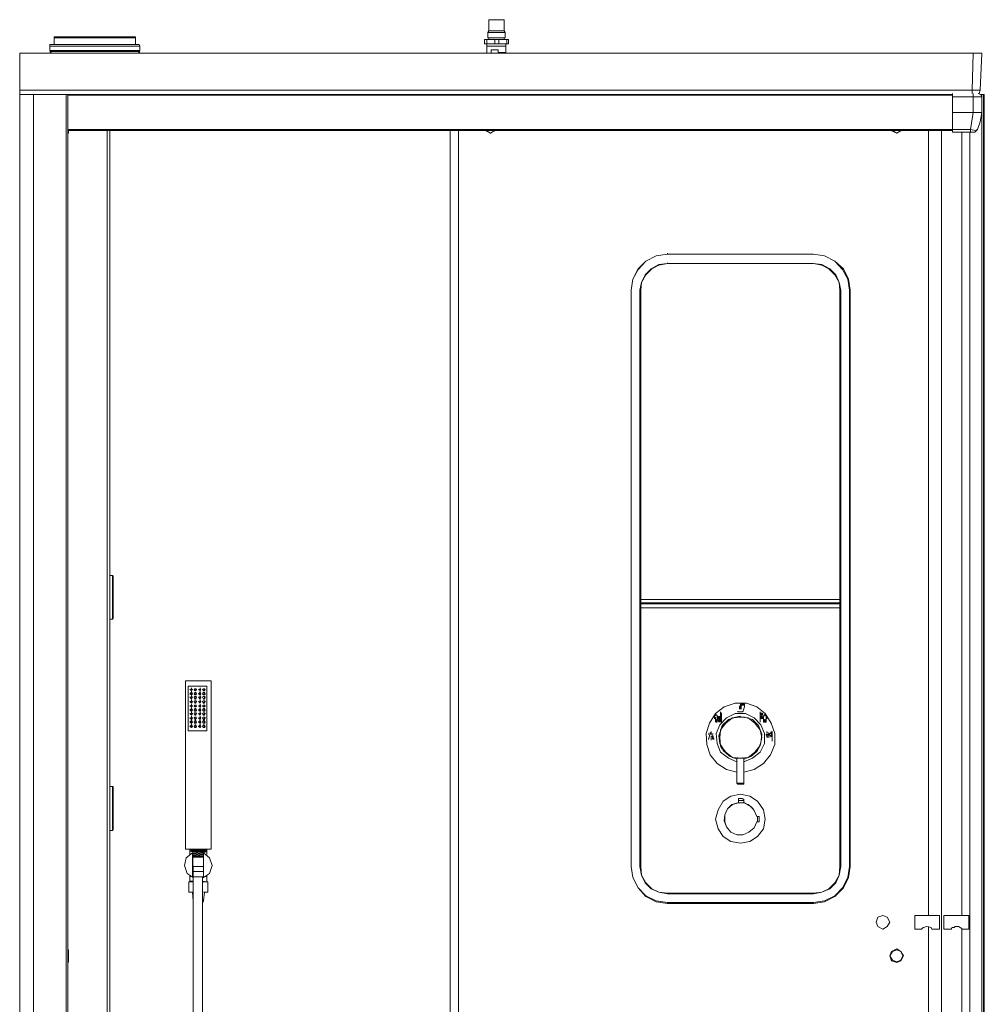
# Model space of a CAD drawing. Units: inches. Extents: x 15 to 195, y 78 to 218.
# Drawn here: x 15 to 83, y 148 to 218 of the extents above; entities that cross this region are included whole.
import ezdxf

# ---------------------------------------------------------------- set-up
doc = ezdxf.new("R2010")
doc.units = ezdxf.units.IN
doc.header["$MEASUREMENT"] = 0
doc.layers.add('Capa 1', color=7, linetype='Continuous')

msp = doc.modelspace()

# ---------------------------------------------------------------- linework, layer by layer
at = {"layer": 'Capa 1', "color": 7, "lineweight": 18}
for points in [[(48.3, 217.407), (48.3, 218.199)], [(49.397, 218.199), (48.3, 218.199)], [(48.97, 218.199), (48.726, 218.199)], [(49.397, 218.199), (49.397, 217.407)], [(48.239, 217.285), (48.3, 217.407)], [(49.397, 217.407), (48.3, 217.407)], [(49.397, 217.407), (49.458, 217.285)], [(23.247, 216.98), (17.456, 216.98)], [(17.456, 216.98), (17.456, 216.919)], [(17.456, 216.919), (23.247, 216.919), (23.247, 216.431)], [(17.456, 216.919), (17.456, 216.431)], [(23.247, 216.919), (23.247, 216.98)], [(47.995, 216.492), (47.995, 216.797)], [(47.995, 216.492), (47.995, 216.797)], [(47.995, 216.797), (49.701, 216.797)], [(48.177, 216.492), (48.177, 216.797)], [(48.239, 216.919), (48.239, 217.285)], [(49.458, 217.285), (48.239, 217.285)], [(49.458, 216.919), (48.239, 216.919)], [(48.3, 216.797), (48.3, 216.919)], [(48.726, 216.492), (48.726, 216.797)], [(49.031, 216.492), (49.031, 216.797)], [(49.397, 216.919), (49.397, 216.797)], [(49.458, 217.285), (49.458, 216.919)], [(49.58, 216.492), (49.58, 216.797)], [(49.701, 216.492), (49.701, 216.797)], [(17.273, 216.431), (17.151, 216.431), (17.151, 216.309)], [(17.151, 216.309), (17.151, 216.004)], [(17.151, 216.309), (23.551, 216.309)], [(23.551, 216.309), (23.551, 216.004), (17.151, 216.004)], [(23.43, 216.431), (17.273, 216.431)], [(23.551, 216.309), (23.491, 216.431), (23.43, 216.431)], [(47.995, 216.492), (49.701, 216.492)], [(48.177, 215.822), (48.177, 216.492)], [(48.177, 216.309), (49.519, 216.309)], [(48.482, 215.822), (48.482, 216.065), (48.97, 216.065)], [(48.97, 215.822), (48.97, 216.065)], [(49.519, 216.492), (49.519, 215.822)], [(15.018, 213.2), (82.617, 213.2), (82.678, 215.822)], [(83.288, 215.822), (15.018, 215.822), (15.018, 213.2)], [(17.151, 215.943), (17.273, 215.822)], [(23.43, 215.822), (23.551, 215.943)], [(49.031, 215.822), (49.031, 215.882), (49.458, 215.882), (49.458, 215.822)], [(83.166, 213.2), (83.288, 215.822)], [(15.018, 213.2), (15.018, 213.322)], [(15.018, 212.895), (15.018, 213.2)], [(82.617, 213.2), (82.617, 212.956)], [(82.617, 213.2), (83.166, 213.2), (83.105, 212.956)], [(81.215, 212.895), (15.018, 212.895)], [(15.018, 212.895), (15.018, 100.617)], [(15.993, 100.617), (15.993, 212.895)], [(18.31, 100.617), (18.31, 212.895)], [(18.431, 100.617), (18.431, 212.895)], [(81.215, 212.834), (18.431, 212.834)], [(81.215, 212.956), (81.215, 210.214)], [(81.215, 212.713), (83.288, 212.713), (83.288, 211.615)], [(82.678, 212.956), (82.678, 211.615)], [(83.288, 212.713), (83.226, 212.895), (83.044, 212.956)], [(83.47, 212.895), (83.166, 212.895)], [(83.288, 212.895), (83.288, 212.774)], [(83.409, 212.895), (83.409, 100.617)], [(83.47, 212.895), (83.47, 100.617)], [(81.215, 211.615), (82.678, 211.615)], [(83.288, 211.615), (82.678, 211.615), (82.495, 210.397)], [(82.983, 210.397), (83.166, 210.945), (83.288, 211.615)], [(83.288, 211.554), (83.288, 102.019)], [(81.215, 210.397), (18.431, 210.397)], [(82.495, 210.397), (81.215, 210.397)], [(82.495, 210.397), (82.495, 210.214), (81.215, 210.214)], [(82.983, 210.397), (82.861, 210.336), (82.495, 210.397)], [(82.8, 210.214), (82.983, 210.397)], [(18.431, 122.622), (21.418, 122.622), (21.418, 210.336)], [(18.431, 122.5), (21.235, 122.5), (21.235, 210.336)], [(81.215, 210.336), (18.431, 210.336)], [(18.431, 210.153), (18.492, 210.153)], [(18.492, 210.153), (18.492, 210.336)], [(45.556, 103.177), (45.556, 210.336)], [(46.166, 103.177), (46.166, 210.336)], [(48.056, 210.336), (48.421, 210.153), (48.787, 210.336)], [(48.116, 210.336), (48.421, 210.153), (48.726, 210.336)], [(76.826, 210.336), (77.253, 210.153), (77.619, 210.336)], [(76.948, 210.336), (77.253, 210.153), (77.558, 210.336)], [(79.509, 210.336), (79.509, 154.623)], [(80.423, 210.336), (80.423, 103.177)], [(81.885, 210.214), (81.885, 154.623)], [(82.434, 210.214), (82.434, 103.299)], [(82.495, 210.214), (82.8, 210.214)], [(60.978, 201.558), (60.185, 201.436), (59.454, 201.071), (58.905, 200.461), (58.539, 199.791), (58.418, 198.998)], [(60.978, 201.558), (60.185, 201.436), (59.454, 201.071), (58.905, 200.522), (58.539, 199.791), (58.418, 198.998)], [(60.978, 201.558), (60.978, 201.619)], [(60.978, 201.558), (71.34, 201.558)], [(71.34, 201.558), (60.978, 201.558)], [(73.9, 198.998), (73.778, 199.791), (73.412, 200.461), (72.864, 201.071), (72.133, 201.436), (71.34, 201.558)], [(73.961, 198.998), (73.839, 199.791), (73.474, 200.522), (72.864, 201.071), (72.133, 201.436), (71.34, 201.558)], [(60.978, 200.887), (60.368, 200.827), (59.819, 200.522), (59.393, 200.095), (59.149, 199.546), (59.027, 198.998)], [(60.978, 200.887), (60.368, 200.766), (59.881, 200.522), (59.454, 200.095), (59.149, 199.546), (59.088, 198.998)], [(60.978, 200.887), (60.978, 200.949)], [(71.34, 200.887), (60.978, 200.887)], [(60.978, 200.887), (71.34, 200.887)], [(73.29, 198.998), (73.169, 199.546), (72.925, 200.095), (72.498, 200.522), (71.95, 200.827), (71.34, 200.887)], [(73.23, 198.998), (73.169, 199.546), (72.864, 200.095), (72.437, 200.522), (71.95, 200.766), (71.34, 200.887)], [(59.088, 198.998), (59.027, 198.998)], [(59.027, 198.998), (59.027, 158.097)], [(59.088, 158.097), (59.088, 198.998)], [(73.23, 198.998), (73.23, 158.097)], [(73.29, 198.998), (73.23, 198.998)], [(73.29, 158.097), (73.29, 198.998)], [(73.9, 198.998), (73.9, 158.097)], [(73.961, 198.998), (73.9, 198.998)], [(73.961, 158.097), (73.961, 198.998)], [(21.418, 178.761), (21.601, 178.761)], [(21.601, 178.761), (21.601, 175.653)], [(21.662, 178.7), (21.601, 178.761)], [(21.662, 175.714), (21.662, 178.7)], [(59.088, 177.055), (73.23, 177.055)], [(59.088, 176.811), (73.23, 176.811)], [(59.088, 176.75), (73.23, 176.75)], [(59.088, 176.445), (73.23, 176.445)], [(21.601, 175.653), (21.418, 175.653)], [(21.601, 175.653), (21.662, 175.714)], [(26.783, 159.317), (26.783, 171.264)], [(28.611, 171.264), (26.783, 171.264)], [(28.611, 171.264), (28.611, 159.317)], [(26.965, 167.728), (26.965, 170.898)], [(28.306, 170.898), (28.306, 167.728), (26.965, 167.728)], [(26.965, 170.898), (26.965, 167.728)], [(26.965, 170.898), (28.306, 170.898)], [(27.27, 170.654), (27.209, 170.715), (27.087, 170.654), (27.209, 170.593), (27.27, 170.654)], [(27.209, 170.715), (27.209, 170.776)], [(27.209, 170.593), (27.27, 170.654), (27.209, 170.715)], [(27.209, 170.654), (27.209, 170.715)], [(27.209, 170.654), (27.209, 170.715)], [(27.209, 170.593), (27.209, 170.654)], [(27.209, 170.471), (27.209, 170.532)], [(27.575, 170.654), (27.453, 170.715), (27.392, 170.654), (27.453, 170.593), (27.575, 170.654)], [(27.453, 170.715), (27.514, 170.715)], [(27.514, 170.593), (27.453, 170.593)], [(27.514, 170.593), (27.575, 170.654), (27.514, 170.715)], [(27.514, 170.654), (27.514, 170.715)], [(27.514, 170.654), (27.514, 170.715)], [(27.819, 170.715), (27.697, 170.654), (27.819, 170.593), (27.879, 170.654)], [(27.819, 170.715), (27.819, 170.776)], [(27.819, 170.654), (27.819, 170.715)], [(27.819, 170.654), (27.819, 170.715)], [(27.819, 170.593), (27.819, 170.654)], [(27.819, 170.471), (27.819, 170.532)], [(28.184, 170.654), (28.063, 170.715), (28.002, 170.654), (28.063, 170.593), (28.184, 170.654)], [(28.063, 170.715), (28.123, 170.715)], [(28.123, 170.593), (28.063, 170.593)], [(28.123, 170.593), (28.184, 170.654), (28.123, 170.715)], [(28.123, 170.654), (28.123, 170.715)], [(28.123, 170.654), (28.123, 170.715)], [(27.27, 170.349), (27.209, 170.471), (27.087, 170.349), (27.209, 170.288), (27.27, 170.349)], [(27.27, 170.105), (27.209, 170.166), (27.087, 170.105), (27.209, 169.983), (27.27, 170.105)], [(27.27, 169.801), (27.209, 169.861), (27.087, 169.801), (27.209, 169.679), (27.27, 169.801)], [(27.209, 170.288), (27.27, 170.349), (27.209, 170.471)], [(27.209, 170.349), (27.209, 170.41)], [(27.209, 170.349), (27.209, 170.41)], [(27.209, 170.288), (27.209, 170.349)], [(27.209, 170.166), (27.209, 170.227)], [(27.209, 169.983), (27.27, 170.105), (27.209, 170.166)], [(27.209, 170.105), (27.209, 170.166)], [(27.209, 170.044), (27.209, 170.105)], [(27.209, 169.983), (27.209, 170.044)], [(27.209, 169.861), (27.209, 169.922)], [(27.209, 169.679), (27.27, 169.801), (27.209, 169.861)], [(27.209, 169.801), (27.209, 169.861)], [(27.575, 170.349), (27.453, 170.471), (27.392, 170.349), (27.453, 170.288), (27.575, 170.349)], [(27.575, 170.105), (27.453, 170.166), (27.392, 170.105), (27.453, 169.983), (27.575, 170.105)], [(27.575, 169.801), (27.453, 169.861), (27.392, 169.801), (27.453, 169.679), (27.575, 169.801)], [(27.453, 170.471), (27.514, 170.471)], [(27.514, 170.288), (27.453, 170.288)], [(27.453, 170.166), (27.514, 170.166)], [(27.514, 169.983), (27.453, 169.983)], [(27.453, 169.861), (27.514, 169.861)], [(27.514, 170.288), (27.575, 170.349), (27.514, 170.471)], [(27.514, 170.349), (27.514, 170.41)], [(27.514, 170.349), (27.514, 170.41)], [(27.514, 170.105), (27.514, 170.166)], [(27.514, 169.983), (27.575, 170.105), (27.514, 170.166)], [(27.514, 170.044), (27.514, 170.105)], [(27.514, 169.679), (27.575, 169.801), (27.514, 169.861)], [(27.514, 169.801), (27.514, 169.861)], [(27.819, 170.471), (27.697, 170.349), (27.819, 170.288), (27.879, 170.349)], [(27.879, 170.105), (27.819, 170.166), (27.697, 170.105), (27.819, 169.983), (27.879, 170.105)], [(27.879, 169.801), (27.819, 169.861), (27.697, 169.801), (27.819, 169.679), (27.879, 169.801)], [(27.819, 170.349), (27.819, 170.41)], [(27.819, 170.349), (27.819, 170.41)], [(27.819, 170.288), (27.819, 170.349)], [(27.819, 170.166), (27.819, 170.227)], [(27.819, 170.105), (27.819, 170.166)], [(27.819, 169.983), (27.879, 170.105), (27.819, 170.166)], [(27.819, 170.044), (27.819, 170.105)], [(27.819, 169.983), (27.819, 170.044)], [(27.819, 169.861), (27.819, 169.922)], [(27.819, 169.801), (27.819, 169.861)], [(27.819, 169.679), (27.879, 169.801), (27.819, 169.861)], [(28.184, 170.349), (28.063, 170.471), (28.002, 170.349), (28.063, 170.288), (28.184, 170.349)], [(28.184, 170.105), (28.063, 170.166), (28.002, 170.105), (28.063, 169.983), (28.184, 170.105)], [(28.184, 169.801), (28.063, 169.861), (28.002, 169.801), (28.063, 169.679), (28.184, 169.801)], [(28.063, 170.471), (28.123, 170.471)], [(28.123, 170.288), (28.063, 170.288)], [(28.063, 170.166), (28.123, 170.166)], [(28.123, 169.983), (28.063, 169.983)], [(28.063, 169.861), (28.123, 169.861)], [(28.123, 170.288), (28.184, 170.349), (28.123, 170.471)], [(28.123, 170.349), (28.123, 170.41)], [(28.123, 170.349), (28.123, 170.41)], [(28.123, 169.983), (28.184, 170.105), (28.123, 170.166)], [(28.123, 170.105), (28.123, 170.166)], [(28.123, 170.044), (28.123, 170.105)], [(28.123, 169.801), (28.123, 169.861)], [(28.123, 169.679), (28.184, 169.801), (28.123, 169.861)], [(27.27, 169.496), (27.209, 169.557), (27.087, 169.496), (27.209, 169.435), (27.27, 169.496)], [(27.27, 169.191), (27.209, 169.313), (27.087, 169.191), (27.209, 169.13), (27.27, 169.191)], [(27.209, 169.74), (27.209, 169.801)], [(27.209, 169.679), (27.209, 169.74)], [(27.209, 169.557), (27.209, 169.618)], [(27.209, 169.435), (27.27, 169.496), (27.209, 169.557)], [(27.209, 169.496), (27.209, 169.557)], [(27.209, 169.496), (27.209, 169.557)], [(27.209, 169.435), (27.209, 169.496)], [(27.209, 169.313), (27.209, 169.374)], [(27.209, 169.13), (27.27, 169.191), (27.209, 169.313)], [(27.209, 169.191), (27.209, 169.252)], [(27.209, 169.191), (27.209, 169.252)], [(27.209, 169.13), (27.209, 169.191)], [(27.575, 169.496), (27.453, 169.557), (27.392, 169.496), (27.453, 169.435), (27.575, 169.496)], [(27.575, 169.191), (27.453, 169.313), (27.392, 169.191), (27.453, 169.13), (27.575, 169.191)], [(27.514, 169.679), (27.453, 169.679)], [(27.453, 169.557), (27.514, 169.557)], [(27.514, 169.435), (27.453, 169.435)], [(27.453, 169.313), (27.514, 169.313)], [(27.514, 169.13), (27.453, 169.13)], [(27.514, 169.74), (27.514, 169.801)], [(27.514, 169.496), (27.514, 169.557)], [(27.514, 169.435), (27.575, 169.496), (27.514, 169.557)], [(27.514, 169.496), (27.514, 169.557)], [(27.514, 169.13), (27.575, 169.191), (27.514, 169.313)], [(27.514, 169.191), (27.514, 169.252)], [(27.514, 169.191), (27.514, 169.252)], [(27.879, 169.496), (27.819, 169.557), (27.697, 169.496), (27.819, 169.435), (27.879, 169.496)], [(27.879, 169.191), (27.819, 169.313), (27.697, 169.191), (27.819, 169.13), (27.879, 169.191)], [(27.819, 169.74), (27.819, 169.801)], [(27.819, 169.679), (27.819, 169.74)], [(27.819, 169.557), (27.819, 169.618)], [(27.819, 169.496), (27.819, 169.557)], [(27.819, 169.435), (27.879, 169.496), (27.819, 169.557)], [(27.819, 169.496), (27.819, 169.557)], [(27.819, 169.435), (27.819, 169.496)], [(27.819, 169.313), (27.819, 169.374)], [(27.819, 169.13), (27.879, 169.191), (27.819, 169.313)], [(27.819, 169.191), (27.819, 169.252)], [(27.819, 169.191), (27.819, 169.252)], [(27.819, 169.13), (27.819, 169.191)], [(28.184, 169.496), (28.063, 169.557), (28.002, 169.496), (28.063, 169.435), (28.184, 169.496)], [(28.184, 169.191), (28.063, 169.313), (28.002, 169.191), (28.063, 169.13), (28.184, 169.191)], [(28.123, 169.679), (28.063, 169.679)], [(28.063, 169.557), (28.123, 169.557)], [(28.123, 169.435), (28.063, 169.435)], [(28.063, 169.313), (28.123, 169.313)], [(28.123, 169.13), (28.063, 169.13)], [(28.123, 169.74), (28.123, 169.801)], [(28.123, 169.496), (28.123, 169.557)], [(28.123, 169.435), (28.184, 169.496), (28.123, 169.557)], [(28.123, 169.496), (28.123, 169.557)], [(28.123, 169.13), (28.184, 169.191), (28.123, 169.313)], [(28.123, 169.191), (28.123, 169.252)], [(28.123, 169.191), (28.123, 169.252)], [(66.403, 164.802), (67.134, 164.985), (67.805, 165.412), (68.292, 166.022), (68.597, 166.753), (68.597, 167.545), (68.353, 168.277), (67.927, 168.947), (67.317, 169.435), (66.586, 169.679), (65.794, 169.679), (65.001, 169.435), (64.392, 168.947), (63.965, 168.277), (63.721, 167.545), (63.782, 166.753), (64.026, 166.022), (64.514, 165.412), (65.184, 164.985), (65.916, 164.802)], [(65.977, 169.069), (65.977, 169.13)], [(66.099, 169.435), (66.099, 169.496)], [(66.159, 169.435), (66.099, 169.252), (66.099, 169.435)], [(66.099, 169.252), (66.099, 169.313)], [(66.159, 169.618), (66.464, 169.618)], [(66.159, 169.557), (66.159, 169.618)], [(66.159, 169.496), (66.159, 169.557)], [(66.159, 169.496), (66.159, 169.557)], [(66.159, 169.435), (66.159, 169.496)], [(66.159, 169.252), (66.159, 169.313)], [(66.22, 169.496), (66.22, 169.557), (66.464, 169.557)], [(66.22, 169.435), (66.22, 169.496)], [(66.22, 169.252), (66.22, 169.313)], [(66.343, 169.069), (66.343, 169.13)], [(66.464, 169.557), (66.464, 169.618)], [(66.464, 169.435), (66.464, 169.496)], [(27.27, 168.947), (27.209, 169.008), (27.087, 168.947), (27.209, 168.825), (27.27, 168.947)], [(27.27, 168.643), (27.209, 168.703), (27.087, 168.643), (27.209, 168.521), (27.27, 168.643)], [(27.27, 168.338), (27.209, 168.46), (27.087, 168.338), (27.209, 168.277), (27.27, 168.338)], [(27.209, 169.008), (27.209, 169.069)], [(27.209, 168.825), (27.27, 168.947), (27.209, 169.008)], [(27.209, 168.947), (27.209, 169.008)], [(27.209, 168.886), (27.209, 168.947)], [(27.209, 168.825), (27.209, 168.886)], [(27.209, 168.703), (27.209, 168.764)], [(27.209, 168.521), (27.27, 168.643), (27.209, 168.703)], [(27.209, 168.643), (27.209, 168.703)], [(27.209, 168.582), (27.209, 168.643)], [(27.209, 168.521), (27.209, 168.582)], [(27.209, 168.46), (27.209, 168.521)], [(27.209, 168.277), (27.27, 168.338), (27.209, 168.46)], [(27.575, 168.947), (27.453, 169.008), (27.392, 168.947), (27.453, 168.825), (27.575, 168.947)], [(27.575, 168.643), (27.453, 168.703), (27.392, 168.643), (27.453, 168.521), (27.575, 168.643)], [(27.575, 168.338), (27.453, 168.46), (27.392, 168.338), (27.453, 168.277), (27.575, 168.338)], [(27.453, 169.008), (27.514, 169.008)], [(27.514, 168.825), (27.453, 168.825)], [(27.453, 168.703), (27.514, 168.703)], [(27.514, 168.521), (27.453, 168.521)], [(27.453, 168.46), (27.514, 168.46)], [(27.514, 168.825), (27.575, 168.947), (27.514, 169.008)], [(27.514, 168.947), (27.514, 169.008)], [(27.514, 168.886), (27.514, 168.947)], [(27.514, 168.643), (27.514, 168.703)], [(27.514, 168.582), (27.575, 168.643), (27.514, 168.703)], [(27.514, 168.582), (27.514, 168.643)], [(27.514, 168.277), (27.575, 168.338), (27.514, 168.46)], [(27.879, 168.947), (27.819, 169.008), (27.697, 168.947), (27.819, 168.825), (27.879, 168.947)], [(27.819, 168.703), (27.697, 168.643), (27.819, 168.521), (27.879, 168.643)], [(27.879, 168.338), (27.819, 168.46), (27.697, 168.338), (27.819, 168.277), (27.879, 168.338)], [(27.819, 169.008), (27.819, 169.069)], [(27.819, 168.947), (27.819, 169.008)], [(27.819, 168.825), (27.879, 168.947), (27.819, 169.008)], [(27.819, 168.886), (27.819, 168.947)], [(27.819, 168.825), (27.819, 168.886)], [(27.819, 168.703), (27.819, 168.764)], [(27.819, 168.643), (27.819, 168.703)], [(27.819, 168.582), (27.819, 168.643)], [(27.819, 168.521), (27.819, 168.582)], [(27.819, 168.46), (27.819, 168.521)], [(27.819, 168.277), (27.879, 168.338), (27.819, 168.46)], [(28.184, 168.947), (28.063, 169.008), (28.002, 168.947), (28.063, 168.825), (28.184, 168.947)], [(28.184, 168.643), (28.063, 168.703), (28.002, 168.643), (28.063, 168.521), (28.184, 168.643)], [(28.184, 168.338), (28.063, 168.46), (28.002, 168.338), (28.063, 168.277), (28.184, 168.338)], [(28.063, 169.008), (28.123, 169.008)], [(28.123, 168.825), (28.063, 168.825)], [(28.063, 168.703), (28.123, 168.703)], [(28.123, 168.521), (28.063, 168.521)], [(28.063, 168.46), (28.123, 168.46)], [(28.123, 168.825), (28.184, 168.947), (28.123, 169.008)], [(28.123, 168.947), (28.123, 169.008)], [(28.123, 168.886), (28.123, 168.947)], [(28.123, 168.521), (28.184, 168.643), (28.123, 168.703)], [(28.123, 168.643), (28.123, 168.703)], [(28.123, 168.582), (28.123, 168.643)], [(28.123, 168.277), (28.184, 168.338), (28.123, 168.46)], [(64.392, 168.825), (64.331, 168.764), (64.331, 168.703)], [(64.331, 168.703), (64.331, 168.764)], [(64.331, 168.582), (64.331, 168.703)], [(64.331, 168.582), (64.331, 168.703)], [(64.331, 168.582), (64.331, 168.643)], [(64.453, 168.825), (64.453, 168.886), (64.392, 168.886), (64.392, 168.825), (64.453, 168.825)], [(64.514, 168.825), (64.392, 168.825)], [(64.392, 168.703), (64.392, 168.338), (64.392, 168.521)], [(64.453, 168.521), (64.392, 168.521)], [(66.403, 165.534), (67.012, 165.778), (67.561, 166.205), (67.866, 166.814), (67.866, 167.545), (67.622, 168.155), (67.134, 168.643), (66.525, 168.947), (65.794, 168.947), (65.184, 168.643), (64.697, 168.155), (64.453, 167.545), (64.514, 166.814), (64.758, 166.205), (65.306, 165.778), (65.916, 165.534)], [(64.453, 168.338), (64.453, 168.521)], [(64.575, 168.703), (64.514, 168.764), (64.514, 168.825)], [(64.514, 168.703), (64.514, 168.764)], [(64.514, 168.338), (64.514, 168.703)], [(64.514, 168.582), (64.514, 168.703)], [(64.514, 168.582), (64.514, 168.643)], [(64.575, 168.582), (64.575, 168.703)], [(64.575, 168.643), (64.575, 168.703)], [(64.575, 168.46), (64.575, 168.521)], [(64.575, 168.46), (64.697, 168.46)], [(64.635, 168.764), (64.697, 168.703), (64.635, 168.703)], [(66.159, 168.764), (65.611, 168.643), (65.123, 168.338), (64.818, 167.911), (64.635, 167.363), (64.697, 166.814), (65.001, 166.327), (65.428, 165.9), (65.916, 165.717)], [(64.635, 168.703), (64.635, 168.764)], [(64.697, 168.582), (64.635, 168.582), (64.697, 168.643)], [(64.635, 168.582), (64.635, 168.643)], [(64.635, 168.521), (64.635, 168.582)], [(64.697, 168.46), (64.635, 168.521), (64.697, 168.521)], [(64.635, 168.399), (64.635, 168.46)], [(64.697, 168.703), (64.697, 168.764)], [(67.683, 167.241), (67.561, 167.79), (67.195, 168.277), (66.708, 168.643), (66.159, 168.703), (65.611, 168.643), (65.123, 168.277), (64.758, 167.79), (64.697, 167.241), (64.758, 166.692), (65.123, 166.205), (65.611, 165.839), (66.159, 165.778), (66.708, 165.839), (67.195, 166.205), (67.561, 166.692), (67.683, 167.241)], [(64.697, 168.643), (64.697, 168.703)], [(64.697, 168.643), (64.697, 168.703)], [(66.403, 165.717), (66.952, 165.961), (67.378, 166.327), (67.622, 166.875), (67.683, 167.484), (67.439, 168.094), (67.012, 168.521), (66.464, 168.703), (65.855, 168.703), (65.306, 168.521), (64.879, 168.094), (64.697, 167.484), (64.697, 166.875), (64.94, 166.327), (65.367, 165.961), (65.916, 165.717)], [(64.697, 168.46), (64.697, 168.521)], [(64.697, 168.46), (64.697, 168.521)], [(64.697, 168.399), (64.697, 168.46)], [(64.758, 169.008), (64.758, 169.069)], [(64.758, 169.008), (64.758, 168.947)], [(64.758, 168.947), (64.758, 168.825)], [(64.758, 168.825), (64.758, 168.886)], [(64.758, 168.825), (64.758, 168.703)], [(64.758, 168.703), (64.758, 168.764)], [(64.758, 168.703), (64.758, 168.764)], [(64.758, 168.643), (64.758, 168.703)], [(64.758, 168.643), (64.758, 168.703)], [(64.758, 168.703), (64.758, 168.643)], [(64.758, 168.521), (64.758, 168.643)], [(64.758, 168.521), (64.758, 168.582)], [(64.758, 168.521), (64.758, 168.582)], [(64.758, 168.521), (64.758, 168.399)], [(64.758, 168.399), (64.758, 168.46)], [(64.758, 168.399), (64.758, 168.46)], [(64.818, 168.338), (64.818, 169.008)], [(67.561, 169.008), (67.561, 169.069)], [(67.561, 168.947), (67.561, 169.008)], [(67.561, 168.338), (67.561, 169.008)], [(67.561, 168.947), (67.561, 169.008)], [(67.561, 168.947), (67.561, 169.008)], [(67.561, 168.825), (67.561, 168.947)], [(67.561, 168.825), (67.561, 168.886)], [(67.561, 168.703), (67.561, 168.825)], [(67.561, 168.703), (67.561, 168.764)], [(67.561, 168.703), (67.561, 168.764)], [(67.561, 168.643), (67.561, 168.703)], [(67.561, 168.643), (67.561, 168.703)], [(67.561, 168.643), (67.561, 168.703)], [(67.561, 168.521), (67.561, 168.643)], [(67.561, 168.521), (67.561, 168.582)], [(67.561, 168.399), (67.561, 168.521)], [(67.561, 168.399), (67.561, 168.46)], [(67.622, 168.947), (67.622, 169.008)], [(67.683, 168.947), (67.622, 168.947), (67.744, 168.947)], [(67.622, 168.886), (67.622, 168.947)], [(67.744, 168.825), (67.622, 168.886)], [(67.622, 168.825), (67.622, 168.886)], [(67.683, 168.825), (67.622, 168.825)], [(67.744, 168.703), (67.622, 168.703), (67.683, 168.764)], [(67.622, 168.703), (67.622, 168.764)], [(67.744, 168.703), (67.622, 168.703)], [(67.622, 168.643), (67.622, 168.703)], [(67.622, 168.643), (67.622, 168.703)], [(67.744, 168.643), (67.622, 168.643)], [(67.683, 168.582), (67.622, 168.643), (67.744, 168.643)], [(67.683, 168.947), (67.683, 169.008)], [(67.683, 168.825), (67.683, 168.886)], [(67.683, 168.764), (67.683, 168.825)], [(67.683, 168.582), (67.683, 168.643)], [(67.744, 168.886), (67.744, 168.947)], [(67.866, 168.825), (67.805, 168.764), (67.744, 168.703)], [(67.744, 168.582), (67.744, 168.703)], [(67.744, 168.643), (67.744, 168.703)], [(67.805, 168.703), (67.805, 168.764)], [(67.805, 168.582), (67.805, 168.703), (67.805, 168.338)], [(67.805, 168.582), (67.805, 168.643)], [(67.927, 168.825), (67.927, 168.886), (67.866, 168.886), (67.866, 168.825), (67.927, 168.825)], [(67.866, 168.825), (67.927, 168.825)], [(67.866, 168.338), (67.866, 168.521), (67.927, 168.521), (67.927, 168.338)], [(68.049, 168.703), (67.988, 168.764), (67.927, 168.825)], [(67.988, 168.703), (67.988, 168.764)], [(67.988, 168.582), (67.988, 168.703)], [(67.988, 168.338), (67.988, 168.703)], [(67.988, 168.582), (67.988, 168.643)], [(68.049, 168.582), (68.049, 168.703)], [(27.27, 168.033), (27.209, 168.155), (27.087, 168.033), (27.209, 167.972), (27.27, 168.033)], [(27.209, 168.338), (27.209, 168.399)], [(27.209, 168.338), (27.209, 168.399)], [(27.209, 168.277), (27.209, 168.338)], [(27.209, 168.155), (27.209, 168.216)], [(27.209, 167.972), (27.27, 168.033), (27.209, 168.155)], [(27.209, 168.033), (27.209, 168.094)], [(27.209, 168.033), (27.209, 168.094)], [(27.209, 167.972), (27.209, 168.033)], [(27.575, 168.033), (27.453, 168.155), (27.392, 168.033), (27.453, 167.972), (27.575, 168.033)], [(27.514, 168.277), (27.453, 168.277)], [(27.453, 168.155), (27.514, 168.155)], [(27.514, 167.972), (27.453, 167.972)], [(27.514, 168.338), (27.514, 168.399)], [(27.514, 168.338), (27.514, 168.399)], [(27.514, 167.972), (27.575, 168.033), (27.514, 168.155)], [(27.514, 168.033), (27.514, 168.094)], [(27.514, 168.033), (27.514, 168.094)], [(27.879, 168.033), (27.819, 168.155), (27.697, 168.033), (27.819, 167.972), (27.879, 168.033)], [(27.819, 168.338), (27.819, 168.399)], [(27.819, 168.338), (27.819, 168.399)], [(27.819, 168.277), (27.819, 168.338)], [(27.819, 168.155), (27.819, 168.216)], [(27.819, 167.972), (27.879, 168.033), (27.819, 168.155)], [(27.819, 168.033), (27.819, 168.094)], [(27.819, 168.033), (27.819, 168.094)], [(27.819, 167.972), (27.819, 168.033)], [(28.184, 168.033), (28.063, 168.155), (28.002, 168.033), (28.063, 167.972), (28.184, 168.033)], [(28.123, 168.277), (28.063, 168.277)], [(28.063, 168.155), (28.123, 168.155)], [(28.123, 167.972), (28.063, 167.972)], [(28.123, 168.338), (28.123, 168.399)], [(28.123, 168.338), (28.123, 168.399)], [(28.123, 167.972), (28.184, 168.033), (28.123, 168.155)], [(28.123, 168.033), (28.123, 168.094)], [(28.123, 168.033), (28.123, 168.094)], [(64.392, 168.338), (64.392, 168.399)], [(64.453, 168.338), (64.514, 168.338)], [(64.575, 168.399), (64.697, 168.399)], [(64.635, 168.338), (64.697, 168.399), (64.635, 168.399)], [(64.758, 168.338), (64.758, 168.399)], [(64.758, 168.338), (64.758, 168.399)], [(67.561, 168.338), (67.561, 168.399)], [(67.561, 168.338), (67.561, 168.399)], [(67.805, 168.338), (67.866, 168.338)], [(67.927, 168.338), (67.988, 168.338)], [(63.904, 167.484), (63.904, 167.545)], [(63.904, 167.484), (63.965, 167.484)], [(63.904, 167.484), (64.026, 167.484)], [(63.904, 167.119), (63.904, 167.18)], [(64.209, 167.484), (63.965, 167.484)], [(63.965, 167.363), (63.965, 167.423)], [(64.026, 167.484), (64.026, 167.606)], [(64.087, 167.606), (64.087, 167.667)], [(64.209, 167.484), (64.087, 167.484), (64.087, 167.606)], [(64.087, 167.302), (64.087, 167.363)], [(64.087, 167.058), (64.087, 167.119)], [(64.209, 167.119), (64.148, 167.363)], [(64.209, 167.484), (64.209, 167.545)], [(64.209, 167.363), (64.209, 167.423)], [(64.27, 167.119), (64.209, 167.363)], [(64.27, 167.119), (64.27, 167.18)], [(66.403, 165.717), (66.891, 165.9), (67.317, 166.266), (67.561, 166.692), (67.683, 167.241)], [(67.683, 167.241), (67.683, 167.302)], [(67.988, 167.484), (68.232, 167.484)], [(67.988, 167.423), (67.988, 167.484)], [(67.988, 167.423), (68.232, 167.423)], [(68.049, 167.606), (68.049, 167.667)], [(68.232, 167.545), (68.049, 167.606), (68.292, 167.545)], [(68.049, 167.302), (68.232, 167.363)], [(68.049, 167.302), (68.049, 167.363)], [(68.049, 167.241), (68.292, 167.302)], [(68.232, 167.423), (68.232, 167.484)], [(68.292, 167.545), (68.292, 167.606)], [(68.292, 167.363), (68.292, 167.423)], [(68.353, 167.606), (68.353, 167.667)], [(68.353, 167.606), (68.353, 167.545)], [(68.353, 167.545), (68.353, 167.363)], [(68.353, 167.363), (68.353, 167.302)], [(68.353, 167.302), (68.353, 167.363)], [(68.414, 167.606), (68.414, 167.667)], [(68.414, 167.606), (68.414, 167.302)], [(68.414, 166.997), (68.414, 167.058)], [(64.758, 166.631), (64.879, 166.448)], [(65.916, 164.01), (65.916, 165.778)], [(65.916, 165.778), (66.403, 165.778)], [(65.977, 165.778), (65.977, 165.839)], [(66.343, 165.778), (66.343, 165.839)], [(66.403, 165.778), (66.403, 164.01)], [(21.418, 163.766), (21.601, 163.766)], [(21.601, 163.766), (21.601, 160.658)], [(21.662, 163.766), (21.601, 163.766)], [(21.662, 160.719), (21.662, 163.766)], [(66.403, 164.01), (65.916, 164.01)], [(65.916, 164.01), (65.977, 163.949)], [(65.977, 163.949), (66.343, 163.949)], [(66.343, 163.949), (66.403, 163.949), (66.403, 164.01)], [(67.927, 161.45), (67.805, 162.121), (67.378, 162.73), (66.829, 163.096), (66.159, 163.218), (65.489, 163.096), (64.94, 162.73), (64.575, 162.121), (64.392, 161.45), (64.575, 160.78), (64.94, 160.231), (65.489, 159.865), (66.159, 159.743), (66.829, 159.865), (67.378, 160.231), (67.805, 160.78), (67.927, 161.45)], [(66.159, 162.913), (66.038, 162.913), (66.038, 162.791)], [(66.282, 162.913), (66.159, 162.913)], [(66.403, 162.791), (66.403, 162.852), (66.282, 162.913)], [(66.038, 162.608), (65.611, 162.486), (65.245, 162.182), (65.062, 161.755), (65.001, 161.328), (65.184, 160.901), (65.489, 160.536), (65.916, 160.353), (66.343, 160.353), (66.768, 160.536), (67.134, 160.841), (67.317, 161.267)], [(67.317, 161.633), (67.134, 162.06), (66.891, 162.365), (66.464, 162.608), (65.977, 162.608), (65.55, 162.486), (65.245, 162.182), (65.062, 161.755), (65.062, 161.267), (65.184, 160.901), (65.489, 160.536), (65.916, 160.353), (66.343, 160.353), (66.768, 160.536), (67.134, 160.841), (67.317, 161.267)], [(66.038, 162.608), (66.038, 162.791)], [(66.038, 162.791), (66.403, 162.791)], [(66.403, 162.791), (66.403, 162.608)], [(67.012, 162.243), (66.708, 162.486), (66.403, 162.608)], [(66.464, 162.608), (66.586, 162.547)], [(67.317, 161.633), (67.378, 161.633)], [(67.5, 161.633), (67.378, 161.633)], [(67.378, 161.267), (67.378, 161.633)], [(67.5, 161.267), (67.5, 161.633)], [(67.378, 161.267), (67.317, 161.267)], [(67.378, 161.267), (67.5, 161.267)], [(21.601, 160.658), (21.418, 160.658)], [(21.601, 160.658), (21.662, 160.719)], [(27.27, 159.073), (26.843, 158.707), (26.721, 158.158), (26.904, 157.61), (27.331, 157.305)], [(28.611, 159.317), (26.783, 159.317)], [(27.087, 158.951), (27.087, 159.317)], [(28.245, 159.195), (27.27, 159.195), (27.087, 159.256)], [(28.245, 159.256), (27.087, 159.256)], [(28.245, 159.134), (27.27, 159.134), (27.087, 159.195)], [(28.245, 159.317), (27.27, 159.317)], [(28.123, 159.073), (27.27, 159.134)], [(27.27, 159.073), (27.331, 157.853), (27.331, 157.305)], [(28.063, 159.012), (27.27, 159.073)], [(27.27, 157.305), (27.27, 159.073)], [(28.063, 158.951), (27.27, 159.012)], [(28.063, 158.89), (27.27, 158.951)], [(27.27, 158.829), (28.063, 158.829), (27.27, 158.89)], [(28.063, 158.768), (27.27, 158.768)], [(28.063, 157.305), (28.063, 159.073)], [(28.063, 157.305), (28.063, 159.073)], [(28.063, 157.305), (28.489, 157.61), (28.672, 158.158), (28.489, 158.707), (28.063, 159.073)], [(28.306, 159.317), (28.306, 158.951)], [(28.063, 158.097), (27.331, 158.097)], [(58.418, 158.097), (58.418, 158.158)], [(58.418, 158.097), (58.539, 157.305), (58.905, 156.573), (59.454, 155.964), (60.185, 155.598), (60.978, 155.476)], [(58.418, 158.097), (58.539, 157.305), (58.905, 156.573), (59.454, 156.025), (60.185, 155.659), (60.978, 155.537)], [(59.088, 158.097), (59.027, 158.097)], [(59.027, 158.097), (59.149, 157.488), (59.393, 156.939), (59.819, 156.512), (60.368, 156.268), (60.978, 156.147)], [(59.088, 158.097), (59.149, 157.488), (59.454, 156.939), (59.881, 156.512), (60.368, 156.268), (60.978, 156.207)], [(71.34, 155.537), (72.133, 155.659), (72.864, 156.025), (73.412, 156.573), (73.778, 157.305), (73.9, 158.097)], [(71.34, 156.147), (71.95, 156.268), (72.498, 156.512), (72.925, 156.939), (73.169, 157.488), (73.29, 158.097)], [(71.34, 156.207), (71.95, 156.268), (72.437, 156.512), (72.864, 156.939), (73.169, 157.488), (73.23, 158.097)], [(71.34, 155.476), (72.133, 155.598), (72.864, 155.964), (73.474, 156.573), (73.839, 157.305), (73.961, 158.097)], [(73.29, 158.097), (73.23, 158.097)], [(73.961, 158.097), (73.9, 158.097)], [(27.148, 157.366), (27.087, 157.427)], [(27.087, 157.061), (27.087, 157.427)], [(27.148, 157.366), (27.148, 157.427)], [(27.148, 157.366), (27.148, 157.427)], [(28.063, 157.732), (27.331, 157.732)], [(27.331, 122.988), (27.331, 157.366)], [(27.331, 157.305), (27.331, 157.366)], [(28.063, 157.366), (27.331, 157.366)], [(28.002, 157.366), (28.002, 122.988)], [(28.063, 157.305), (28.002, 157.305)], [(28.245, 157.366), (28.245, 157.427)], [(28.245, 157.366), (28.245, 157.427)], [(28.306, 157.427), (28.306, 157.122)], [(27.026, 156.268), (27.026, 157)], [(27.331, 157), (27.026, 157)], [(27.087, 157.061), (27.148, 157.061), (27.087, 157)], [(27.331, 157.061), (27.087, 157.061)], [(27.331, 157.061), (27.148, 157.061)], [(28.306, 157), (28.002, 157.061)], [(28.184, 157), (28.002, 157)], [(28.367, 157), (28.063, 157)], [(28.306, 157), (28.184, 157)], [(28.306, 157.122), (28.306, 157.061)], [(28.306, 157.061), (28.306, 157)], [(28.367, 157), (28.367, 156.268)], [(27.331, 156.268), (27.026, 156.268)], [(27.331, 155.659), (27.27, 156.268)], [(28.123, 156.268), (28.063, 155.659)], [(28.367, 156.268), (28.063, 156.268)], [(60.978, 156.147), (60.978, 156.207)], [(71.34, 156.147), (71.34, 156.207), (60.978, 156.207)], [(60.978, 156.147), (71.34, 156.147)], [(27.331, 155.659), (27.331, 155.72)], [(27.331, 155.537), (27.331, 155.659)], [(28.063, 155.659), (28.002, 155.537)], [(28.063, 155.659), (28.002, 155.659)], [(60.978, 155.476), (60.978, 155.537)], [(71.34, 155.537), (60.978, 155.537)], [(60.978, 155.476), (71.34, 155.476), (71.34, 155.537)], [(76.765, 154.135), (76.582, 154.501), (76.278, 154.623), (75.912, 154.501), (75.79, 154.135), (75.912, 153.831), (76.278, 153.648), (76.582, 153.831), (76.765, 154.135)], [(78.533, 154.623), (80.301, 154.623)], [(78.533, 154.623), (78.533, 153.648)], [(80.301, 154.623), (80.301, 153.648)], [(80.606, 154.623), (82.373, 154.623)], [(80.606, 154.623), (80.606, 153.648)], [(82.373, 154.623), (82.373, 153.648)], [(79.021, 153.648), (79.143, 153.77), (79.386, 153.831), (79.691, 153.77), (79.752, 153.648)], [(79.509, 153.831), (79.509, 103.177)], [(81.154, 153.648), (81.154, 153.709), (81.215, 153.77), (81.337, 153.77), (81.398, 153.831), (81.641, 153.831), (81.764, 153.77), (81.824, 153.709), (81.885, 153.709), (81.885, 153.648)], [(79.021, 153.648), (78.533, 153.648)], [(80.301, 153.648), (79.752, 153.648)], [(81.154, 153.648), (80.606, 153.648)], [(81.885, 153.709), (81.885, 103.299)], [(82.373, 153.648), (81.885, 153.648)], [(18.492, 152.185), (18.431, 152.185), (18.431, 152.246)], [(18.492, 151.331), (18.492, 152.185)], [(77.741, 151.758), (77.558, 152.063), (77.253, 152.246), (76.887, 152.063), (76.765, 151.758), (76.887, 151.392), (77.253, 151.27), (77.558, 151.392), (77.741, 151.758)], [(77.68, 151.758), (77.558, 152.063), (77.253, 152.185), (76.948, 152.063), (76.765, 151.758), (76.948, 151.453), (77.253, 151.331), (77.558, 151.453), (77.68, 151.758)], [(18.431, 151.27), (18.492, 151.331)]]:
    msp.add_lwpolyline(points, dxfattribs=at)
for points, knots in [([(17.151, 215.943), (17.151, 215.943), (23.551, 215.943), (23.551, 215.943), (23.551, 215.943), (17.151, 215.943), (17.151, 215.943)], [0, 0, 0, 0, 1, 1, 1, 2, 2, 2, 2]), ([(58.418, 198.998), (58.418, 198.998), (58.418, 158.097), (58.418, 158.097), (58.418, 158.097), (58.418, 198.998), (58.418, 198.998)], [0, 0, 0, 0, 1, 1, 1, 2, 2, 2, 2]), ([(27.819, 170.593), (27.819, 170.593), (27.879, 170.654), (27.879, 170.654), (27.879, 170.654), (27.819, 170.715), (27.819, 170.715), (27.819, 170.715), (27.879, 170.654), (27.879, 170.654)], [0, 0, 0, 0, 1, 1, 1, 2, 2, 2, 3, 3, 3, 3]), ([(27.819, 170.288), (27.819, 170.288), (27.879, 170.349), (27.879, 170.349), (27.879, 170.349), (27.819, 170.471), (27.819, 170.471), (27.819, 170.471), (27.879, 170.349), (27.879, 170.349)], [0, 0, 0, 0, 1, 1, 1, 2, 2, 2, 3, 3, 3, 3]), ([(66.343, 169.069), (66.343, 169.069), (65.977, 169.069), (65.977, 169.069), (65.977, 169.069), (66.343, 169.069), (66.343, 169.069), (66.343, 169.069), (66.464, 169.435), (66.464, 169.435), (66.464, 169.435), (66.343, 169.069), (66.343, 169.069)], [0, 0, 0, 0, 1, 1, 1, 2, 2, 2, 3, 3, 3, 4, 4, 4, 4]), ([(66.159, 169.252), (66.159, 169.252), (66.159, 169.435), (66.159, 169.435), (66.159, 169.435), (66.159, 169.252), (66.159, 169.252)], [0, 0, 0, 0, 1, 1, 1, 2, 2, 2, 2]), ([(66.22, 169.252), (66.22, 169.252), (66.22, 169.435), (66.22, 169.435), (66.22, 169.435), (66.22, 169.252), (66.22, 169.252)], [0, 0, 0, 0, 1, 1, 1, 2, 2, 2, 2]), ([(27.819, 168.582), (27.819, 168.582), (27.879, 168.643), (27.879, 168.643), (27.879, 168.643), (27.819, 168.703), (27.819, 168.703), (27.819, 168.703), (27.879, 168.643), (27.879, 168.643)], [0, 0, 0, 0, 1, 1, 1, 2, 2, 2, 3, 3, 3, 3]), ([(64.575, 168.643), (64.575, 168.643), (64.697, 168.643), (64.697, 168.643), (64.697, 168.643), (64.575, 168.643), (64.575, 168.643)], [0, 0, 0, 0, 1, 1, 1, 2, 2, 2, 2]), ([(67.744, 168.886), (67.744, 168.886), (67.622, 168.886), (67.622, 168.886), (67.622, 168.886), (67.744, 168.886), (67.744, 168.886)], [0, 0, 0, 0, 1, 1, 1, 2, 2, 2, 2]), ([(63.904, 167.119), (63.904, 167.119), (63.965, 167.363), (63.965, 167.363), (63.965, 167.363), (63.904, 167.119), (63.904, 167.119)], [0, 0, 0, 0, 1, 1, 1, 2, 2, 2, 2]), ([(64.087, 167.058), (64.087, 167.058), (64.087, 167.302), (64.087, 167.302), (64.087, 167.302), (64.087, 167.058), (64.087, 167.058)], [0, 0, 0, 0, 1, 1, 1, 2, 2, 2, 2]), ([(68.414, 167.606), (68.414, 167.606), (68.414, 166.997), (68.414, 166.997), (68.414, 166.997), (68.414, 167.606), (68.414, 167.606)], [0, 0, 0, 0, 1, 1, 1, 2, 2, 2, 2]), ([(66.891, 162.365), (66.891, 162.365), (66.952, 162.304), (66.952, 162.304), (66.952, 162.304), (67.012, 162.243), (67.012, 162.243), (67.012, 162.243), (67.073, 162.182), (67.073, 162.182), (67.073, 162.182), (67.012, 162.243), (67.012, 162.243)], [0, 0, 0, 0, 1, 1, 1, 2, 2, 2, 3, 3, 3, 4, 4, 4, 4])]:
    msp.add_open_spline(points, degree=3, knots=knots, dxfattribs=at)

doc.saveas('drawing.dxf')
